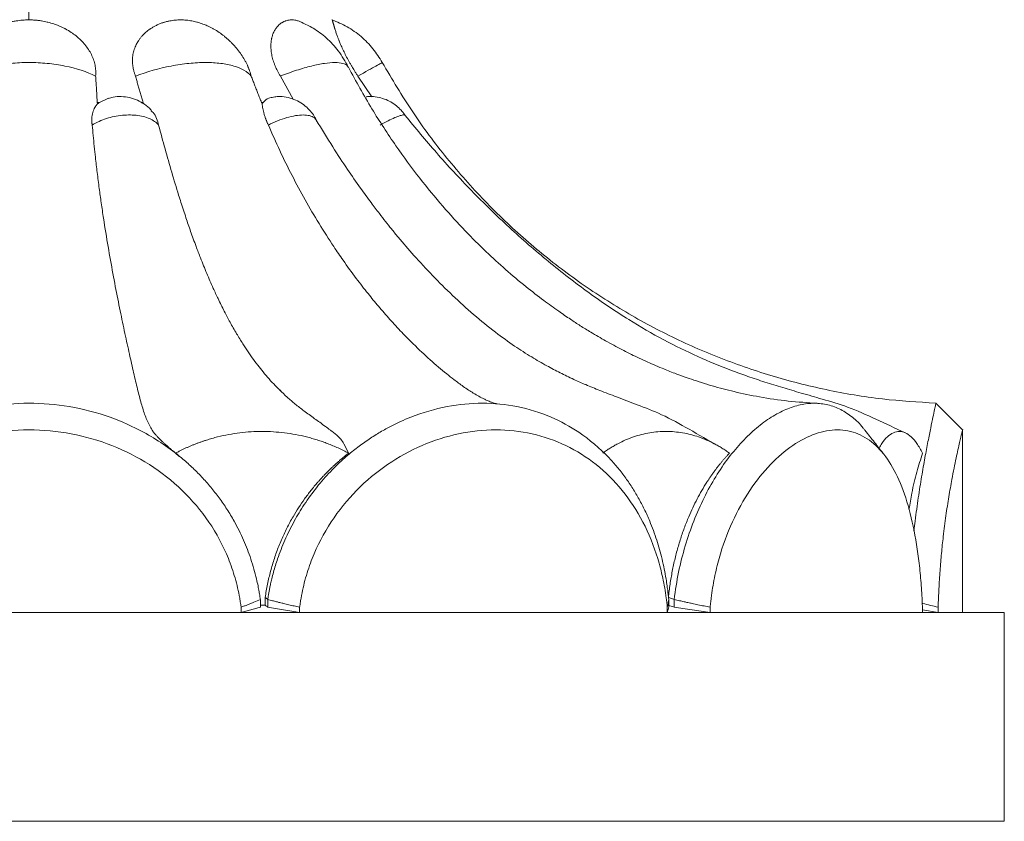
# Model space of a CAD drawing. Units: millimetres. Extents: x -2637 to 7382, y -498 to 1863.
# Drawn here: x 3049 to 3238, y 489 to 643 of the extents above; entities that cross this region are included whole.
import ezdxf

# ---------------------------------------------------------------- set-up
doc = ezdxf.new("R2010")
doc.units = ezdxf.units.MM

msp = doc.modelspace()

# ---------------------------------------------------------------- linework, layer by layer
at = {"color": 7, "linetype": 'Continuous', "lineweight": 15}
for p, q in [((3051.088, 642.777), (3051.088, 646.612)), ((3099.327, 632.015), (3101.771, 627.581)), ((3114.179, 632.015), (3116.843, 628.048)), ((3064.657, 626.971), (3064.194, 626.971)), ((3066.351, 627.749), (3064.657, 626.971)), ((3072.977, 626.971), (3072.53, 626.971)), ((3096.031, 626.971), (3095.677, 626.971)), ((3230.088, 529.206), (3230.088, 564.267)), ((3079.841, 559.209), (3079.217, 559.762)), ((3079.506, 559.515), (3079.87, 559.241)), ((3095.469, 531.715), (3095.469, 530.262)), ((3096.399, 530.603), (3095.469, 530.603)), ((3096.399, 530.603), (3096.399, 532.104)), ((3096.876, 531.715), (3096.876, 530.262)), ((3173.746, 531.715), (3173.746, 530.262)), ((3174.776, 531.715), (3174.776, 530.262)), ((3091.782, 530.235), (3091.782, 529.214)), ((3103.003, 529.214), (3103.003, 530.235)), ((3173.486, 530.235), (3173.486, 529.214)), ((3181.701, 529.214), (3181.701, 530.235)), ((3222.394, 530.235), (3222.394, 529.214)), ((3225.401, 529.214), (3222.394, 529.751)), ((3225.401, 529.214), (3225.401, 530.235)), ((3238.088, 489.213), (3238.088, 529.215))]:
    msp.add_line(p, q, dxfattribs=at)
at = {"color": 7, "linetype": 'Continuous', "lineweight": 15, "flags": 128}
msp.add_lwpolyline([(3230.088, 564.214), (3227.537, 566.765), (3224.986, 569.316)], dxfattribs=at)
at = {"color": 7, "linetype": 'Continuous', "lineweight": 15}
for points, knots in [([(3047.576, 642.368), (3047.694, 642.395), (3047.929, 642.449), (3048.286, 642.52), (3048.725, 642.596), (3049.246, 642.67), (3049.853, 642.731), (3050.468, 642.77), (3050.881, 642.774), (3051.088, 642.777)], [0, 0, 0, 0, 0.1019985, 0.2047513, 0.3083166, 0.4789017, 0.650845, 0.8244421, 1, 1, 1, 1]), ([(3051.088, 642.777), (3051.207, 642.776), (3051.443, 642.774), (3051.796, 642.762), (3052.147, 642.742), (3052.495, 642.714), (3052.841, 642.678), (3053.184, 642.634), (3053.593, 642.573), (3054.066, 642.489), (3054.422, 642.408), (3054.6, 642.368)], [0, 0, 0, 0, 0.1003359, 0.2000106, 0.299082, 0.3976072, 0.495642, 0.593241, 0.6904576, 0.8459361, 1, 1, 1, 1]), ([(3054.6, 642.368), (3054.644, 642.358), (3055.083, 642.253), (3055.675, 642.08), (3056.362, 641.837), (3056.865, 641.64), (3057.406, 641.404), (3057.788, 641.211), (3057.976, 641.116)], [0, 0, 0, 0, 0.03740576, 0.37421233, 0.50994223, 0.6427807, 0.82346268, 1, 1, 1, 1]), ([(3074.445, 641.116), (3074.53, 641.171), (3074.701, 641.283), (3074.967, 641.441), (3075.243, 641.593), (3075.529, 641.739), (3075.825, 641.877), (3076.131, 642.008), (3076.447, 642.13), (3076.73, 642.229), (3076.978, 642.308), (3077.118, 642.348), (3077.188, 642.368)], [0, 0, 0, 0, 0.1012391, 0.2040864, 0.3086058, 0.4148667, 0.5229444, 0.6329204, 0.7442142, 0.8575091, 0.928519, 1, 1, 1, 1]), ([(3077.188, 642.368), (3077.288, 642.396), (3077.489, 642.451), (3077.795, 642.523), (3078.167, 642.599), (3078.609, 642.672), (3079.122, 642.732), (3079.645, 642.77), (3079.998, 642.774), (3080.176, 642.777)], [0, 0, 0, 0, 0.10421269, 0.20909679, 0.31471452, 0.48377209, 0.65414521, 0.82612174, 1, 1, 1, 1]), ([(3080.176, 642.777), (3080.183, 642.777), (3080.547, 642.776), (3081.264, 642.742), (3082.135, 642.621), (3082.802, 642.486), (3083.114, 642.408), (3083.27, 642.368)], [0, 0, 0, 0, 0.0072577, 0.3552283, 0.6968025, 0.849062, 1, 1, 1, 1]), ([(3083.27, 642.368), (3083.316, 642.356), (3083.716, 642.249), (3084.257, 642.075), (3084.886, 641.831), (3085.347, 641.634), (3085.844, 641.4), (3086.2, 641.21), (3086.376, 641.116)], [0, 0, 0, 0, 0.0431921, 0.3795159, 0.5150647, 0.6477289, 0.8258538, 1, 1, 1, 1]), ([(3098.432, 641.116), (3098.471, 641.171), (3098.55, 641.283), (3098.676, 641.441), (3098.809, 641.593), (3098.949, 641.739), (3099.097, 641.877), (3099.252, 642.008), (3099.415, 642.13), (3099.563, 642.229), (3099.694, 642.308), (3099.768, 642.348), (3099.805, 642.368)], [0, 0, 0, 0, 0.10123907, 0.20408641, 0.30860581, 0.41486669, 0.52294437, 0.63292039, 0.74421425, 0.85750914, 0.92851901, 1, 1, 1, 1]), ([(3099.805, 642.368), (3099.859, 642.396), (3099.967, 642.451), (3100.132, 642.523), (3100.336, 642.599), (3100.58, 642.672), (3100.867, 642.732), (3101.164, 642.77), (3101.367, 642.774), (3101.469, 642.777)], [0, 0, 0, 0, 0.1042127, 0.2090968, 0.3147145, 0.4837721, 0.6541452, 0.8261217, 1, 1, 1, 1]), ([(3101.469, 642.777), (3101.474, 642.777), (3101.684, 642.776), (3102.103, 642.742), (3102.624, 642.621), (3103.029, 642.486), (3103.221, 642.408), (3103.317, 642.368)], [0, 0, 0, 0, 0.00725766, 0.35522828, 0.69680247, 0.84906204, 1, 1, 1, 1]), ([(3112.312, 633.766), (3111.721, 634.817), (3110.572, 636.863), (3108.218, 639.324), (3105.818, 641.162), (3104.122, 641.962), (3103.377, 642.314)], [0, 0, 0, 0, 0.28550421, 0.55546895, 0.80451184, 1, 1, 1, 1]), ([(3118.846, 634.612), (3118.278, 635.52), (3117.133, 637.35), (3114.819, 639.649), (3112.174, 641.558), (3110.181, 642.39), (3109.192, 642.802)], [0, 0, 0, 0, 0.2479242, 0.4999367, 0.7519815, 1, 1, 1, 1]), ([(3109.37, 642.368), (3109.362, 642.396), (3109.348, 642.451), (3109.329, 642.523), (3109.309, 642.599), (3109.29, 642.672), (3109.274, 642.732), (3109.265, 642.77), (3109.264, 642.774), (3109.263, 642.777)], [0, 0, 0, 0, 0.1042127, 0.2090968, 0.3147145, 0.4837721, 0.6541452, 0.8261217, 1, 1, 1, 1]), ([(3109.733, 641.116), (3109.716, 641.171), (3109.681, 641.283), (3109.633, 641.441), (3109.588, 641.593), (3109.545, 641.739), (3109.505, 641.877), (3109.468, 642.008), (3109.434, 642.13), (3109.407, 642.229), (3109.386, 642.308), (3109.375, 642.348), (3109.37, 642.368)], [0, 0, 0, 0, 0.1012391, 0.2040864, 0.3086058, 0.4148667, 0.5229444, 0.6329204, 0.7442142, 0.8575091, 0.928519, 1, 1, 1, 1]), ([(3057.976, 641.116), (3058.026, 641.089), (3058.447, 640.868), (3059.19, 640.422), (3059.957, 639.862), (3060.473, 639.431), (3060.79, 639.148), (3060.989, 638.954), (3061.088, 638.857)], [0, 0, 0, 0, 0.0434198, 0.3654771, 0.6670571, 0.7799656, 0.890903, 1, 1, 1, 1]), ([(3072.151, 638.857), (3072.202, 638.93), (3072.303, 639.077), (3072.465, 639.293), (3072.637, 639.506), (3072.969, 639.89), (3073.514, 640.428), (3074.081, 640.871), (3074.408, 641.091), (3074.445, 641.116)], [0, 0, 0, 0, 0.0823948, 0.1659627, 0.2507619, 0.3368523, 0.6375807, 0.9588362, 1, 1, 1, 1]), ([(3086.376, 641.116), (3086.428, 641.087), (3086.831, 640.863), (3087.551, 640.414), (3088.367, 639.812), (3088.998, 639.291), (3089.316, 639), (3089.472, 638.857)], [0, 0, 0, 0, 0.0475255, 0.369135, 0.6703383, 0.83727, 1, 1, 1, 1]), ([(3097.571, 638.857), (3097.583, 638.93), (3097.608, 639.077), (3097.654, 639.293), (3097.707, 639.506), (3097.817, 639.89), (3098.022, 640.428), (3098.266, 640.871), (3098.415, 641.091), (3098.432, 641.116)], [0, 0, 0, 0, 0.0823948, 0.1659627, 0.2507619, 0.3368523, 0.6375807, 0.9588362, 1, 1, 1, 1]), ([(3110.536, 638.857), (3110.507, 638.93), (3110.449, 639.077), (3110.366, 639.293), (3110.285, 639.506), (3110.143, 639.89), (3109.955, 640.428), (3109.81, 640.871), (3109.741, 641.091), (3109.733, 641.116)], [0, 0, 0, 0, 0.0823948, 0.1659627, 0.2507619, 0.3368523, 0.6375807, 0.9588362, 1, 1, 1, 1]), ([(3061.088, 638.857), (3061.154, 638.791), (3061.285, 638.659), (3061.473, 638.456), (3061.654, 638.253), (3062.026, 637.814), (3062.535, 637.124), (3063.097, 636.141), (3063.452, 635.296), (3063.664, 634.603), (3063.762, 634.189), (3063.804, 633.95), (3063.816, 633.885)], [0, 0, 0, 0, 0.0464407, 0.0923255, 0.1376889, 0.1825648, 0.3812868, 0.5715214, 0.7675785, 0.8657254, 0.9632002, 1, 1, 1, 1]), ([(3071.019, 633.885), (3071.01, 633.951), (3070.976, 634.192), (3070.941, 634.608), (3070.934, 635.301), (3071.021, 636.147), (3071.272, 637.132), (3071.635, 638.002), (3071.959, 638.567), (3072.129, 638.823), (3072.151, 638.857)], [0, 0, 0, 0, 0.0373704, 0.135249, 0.2338121, 0.4288448, 0.6202812, 0.8203877, 0.9764062, 1, 1, 1, 1]), ([(3089.472, 638.857), (3089.543, 638.79), (3089.684, 638.657), (3089.89, 638.453), (3090.091, 638.248), (3090.507, 637.808), (3091.101, 637.117), (3091.823, 636.136), (3092.35, 635.292), (3092.726, 634.6), (3092.928, 634.187), (3093.036, 633.949), (3093.065, 633.885)], [0, 0, 0, 0, 0.0468415, 0.0931177, 0.138864, 0.1841151, 0.3825553, 0.572546, 0.768358, 0.8663689, 0.9637112, 1, 1, 1, 1]), ([(3098.338, 633.885), (3098.31, 633.951), (3098.208, 634.192), (3098.05, 634.608), (3097.824, 635.301), (3097.619, 636.147), (3097.489, 637.132), (3097.475, 638.002), (3097.527, 638.567), (3097.566, 638.823), (3097.571, 638.857)], [0, 0, 0, 0, 0.0373704, 0.135249, 0.2338121, 0.4288448, 0.6202812, 0.8203877, 0.9764062, 1, 1, 1, 1]), ([(3112.996, 633.885), (3112.956, 633.951), (3112.814, 634.192), (3112.575, 634.608), (3112.191, 635.301), (3111.749, 636.147), (3111.273, 637.132), (3110.886, 638.002), (3110.651, 638.567), (3110.549, 638.823), (3110.536, 638.857)], [0, 0, 0, 0, 0.0373704, 0.135249, 0.2338121, 0.4288448, 0.6202812, 0.8203877, 0.9764062, 1, 1, 1, 1]), ([(3038.291, 632.015), (3038.293, 632.016), (3039.962, 632.836), (3042.982, 633.825), (3047.547, 634.499), (3049.91, 634.612), (3052.266, 634.612), (3054.629, 634.499), (3059.194, 633.825), (3062.214, 632.836), (3063.883, 632.016), (3063.885, 632.015)], [0.54947808, 0.54947808, 0.54947808, 0.54947808, 0.54956816, 0.62464013, 0.66217612, 0.69971211, 0.69971211, 0.73724809, 0.77478408, 0.84985605, 0.84994617, 0.84994617, 0.84994617, 0.84994617]), ([(3071.551, 632.015), (3071.554, 632.016), (3073.736, 632.836), (3077.24, 633.825), (3081.798, 634.499), (3083.947, 634.612), (3085.987, 634.612), (3087.932, 634.499), (3091.28, 633.825), (3093.007, 632.836), (3093.716, 632.016), (3093.716, 632.015)], [0.54947808, 0.54947808, 0.54947808, 0.54947808, 0.54956816, 0.62464013, 0.66217612, 0.69971211, 0.69971211, 0.73724809, 0.77478408, 0.84985605, 0.84994617, 0.84994617, 0.84994617, 0.84994617]), ([(3112.277, 633.671), (3112.253, 633.764), (3112.156, 634.141), (3111.337, 634.484), (3109.864, 634.672), (3107.813, 634.497), (3105.317, 633.989), (3102.461, 633.176), (3100.372, 632.402), (3099.328, 632.015)], [0, 0, 0, 0, 0.0517765, 0.2099684, 0.3675266, 0.5250848, 0.6832767, 0.84171, 1, 1, 1, 1]), ([(3114.179, 632.015), (3114.181, 632.016), (3115.655, 632.836), (3117.432, 633.825), (3118.642, 634.499), (3118.846, 634.612), (3118.846, 634.612)], [0.54947808, 0.54947808, 0.54947808, 0.54947808, 0.54956816, 0.62464013, 0.66217612, 0.69971213, 0.69971213, 0.69971213, 0.69971213]), ([(3224.989, 569.348), (3221.567, 569.552), (3214.491, 569.973), (3203.906, 571.786), (3193.323, 574.471), (3183.061, 578.054), (3173.169, 582.478), (3163.7, 587.718), (3154.706, 593.743), (3146.239, 600.522), (3138.347, 608.023), (3131.102, 616.227), (3124.481, 625.06), (3120.73, 631.417), (3118.846, 634.612)], [0, 0, 0, 0, 0.0789506, 0.1632539, 0.2469904, 0.3303308, 0.4134259, 0.496414, 0.5794275, 0.6626003, 0.7460747, 0.8300085, 0.914581, 1, 1, 1, 1]), ([(3063.816, 633.885), (3063.827, 633.814), (3063.85, 633.674), (3063.876, 633.464), (3063.896, 633.255), (3063.916, 632.942), (3063.924, 632.526), (3063.898, 632.185), (3063.884, 632.015)], [0, 0, 0, 0, 0.1115104, 0.2228083, 0.3340638, 0.4454477, 0.7223845, 1, 1, 1, 1]), ([(3071.552, 632.015), (3071.517, 632.1), (3071.447, 632.27), (3071.353, 632.527), (3071.269, 632.785), (3071.179, 633.097), (3071.09, 633.464), (3071.043, 633.744), (3071.019, 633.885)], [0, 0, 0, 0, 0.1390066, 0.2775007, 0.4158243, 0.554321, 0.7771677, 1, 1, 1, 1]), ([(3093.065, 633.885), (3093.095, 633.814), (3093.157, 633.674), (3093.243, 633.464), (3093.325, 633.254), (3093.441, 632.941), (3093.58, 632.525), (3093.67, 632.185), (3093.715, 632.015)], [0, 0, 0, 0, 0.11169345, 0.22317241, 0.33460775, 0.44617121, 0.72274664, 1, 1, 1, 1]), ([(3099.328, 632.015), (3099.275, 632.1), (3099.169, 632.27), (3099.018, 632.527), (3098.873, 632.785), (3098.707, 633.097), (3098.524, 633.464), (3098.4, 633.744), (3098.338, 633.885)], [0, 0, 0, 0, 0.1390066, 0.2775007, 0.4158243, 0.554321, 0.7771677, 1, 1, 1, 1]), ([(3202.215, 569.324), (3200.37, 569.435), (3196.702, 569.657), (3191.383, 570.453), (3186.508, 571.458), (3182.148, 572.607), (3178.348, 573.801), (3175.155, 574.95), (3172.738, 575.908), (3170.892, 576.689), (3169.297, 577.397), (3167.267, 578.342), (3164.697, 579.619), (3161.731, 581.219), (3159.086, 582.76), (3156.84, 584.15), (3154.801, 585.473), (3152.458, 587.069), (3149.603, 589.134), (3146.192, 591.78), (3142.495, 594.892), (3138.595, 598.464), (3134.569, 602.482), (3130.299, 607.164), (3125.843, 612.574), (3121.28, 618.785), (3116.658, 625.842), (3113.821, 631.016), (3112.346, 633.705)], [0, 0, 0, 0, 0.0560908, 0.1115471, 0.160368, 0.2027237, 0.2426398, 0.2747255, 0.2990606, 0.3157708, 0.3306774, 0.3473875, 0.3772876, 0.4087586, 0.4380416, 0.4587672, 0.4783971, 0.5018447, 0.5314727, 0.5673223, 0.6094441, 0.6505924, 0.6964549, 0.7471051, 0.8026392, 0.8631825, 0.9288985, 1, 1, 1, 1]), ([(3114.179, 632.015), (3114.122, 632.1), (3114.008, 632.27), (3113.84, 632.527), (3113.673, 632.785), (3113.475, 633.097), (3113.248, 633.464), (3113.08, 633.744), (3112.996, 633.885)], [0, 0, 0, 0, 0.1390066, 0.2775007, 0.4158243, 0.554321, 0.7771677, 1, 1, 1, 1]), ([(3064.194, 626.971), (3064.18, 627.251), (3064.15, 627.809), (3064.102, 628.651), (3064.052, 629.491), (3063.999, 630.332), (3063.944, 631.172), (3063.905, 631.734), (3063.886, 632.015)], [0, 0, 0, 0, 0.1689236, 0.3369546, 0.5040855, 0.6703087, 0.8356163, 1, 1, 1, 1]), ([(3071.55, 632.015), (3071.623, 631.734), (3071.77, 631.172), (3071.997, 630.332), (3072.231, 629.491), (3072.472, 628.651), (3072.72, 627.809), (3072.891, 627.251), (3072.977, 626.971)], [0, 0, 0, 0, 0.1643837, 0.3296913, 0.4959145, 0.6630454, 0.8310764, 1, 1, 1, 1]), ([(3095.677, 626.971), (3095.566, 627.251), (3095.344, 627.809), (3095.013, 628.651), (3094.685, 629.491), (3094.36, 630.332), (3094.037, 631.172), (3093.823, 631.734), (3093.717, 632.015)], [0, 0, 0, 0, 0.1689236, 0.3369546, 0.5040855, 0.6703087, 0.8356163, 1, 1, 1, 1]), ([(3063.233, 622.624), (3063.222, 622.697), (3063.199, 622.842), (3063.175, 623.058), (3063.158, 623.271), (3063.149, 623.481), (3063.146, 623.688), (3063.155, 624.03), (3063.201, 624.494), (3063.324, 625.053), (3063.505, 625.568), (3063.713, 625.981), (3063.927, 626.306), (3064.129, 626.56), (3064.278, 626.705), (3064.352, 626.777)], [0, 0, 0, 0, 0.0418733, 0.0835746, 0.1251605, 0.1666873, 0.2082109, 0.2497862, 0.3752023, 0.5002291, 0.624951, 0.7494353, 0.8330831, 0.9164772, 1, 1, 1, 1]), ([(3074.606, 625.371), (3074.559, 625.434), (3074.195, 625.919), (3073.287, 626.633), (3071.921, 627.44), (3070.399, 627.944), (3068.816, 628.13), (3067.44, 628.062), (3066.647, 627.811), (3066.359, 627.72)], [0, 0, 0, 0, 0.0261095, 0.2003915, 0.3752113, 0.5502317, 0.7253476, 0.9005207, 1, 1, 1, 1]), ([(3096.999, 622.624), (3096.966, 622.697), (3096.899, 622.842), (3096.805, 623.058), (3096.715, 623.271), (3096.63, 623.481), (3096.549, 623.688), (3096.422, 624.03), (3096.263, 624.494), (3096.101, 625.053), (3095.976, 625.568), (3095.897, 625.981), (3095.847, 626.306), (3095.816, 626.56), (3095.804, 626.705), (3095.798, 626.777)], [0, 0, 0, 0, 0.04187327, 0.08357456, 0.12516049, 0.16668735, 0.20821092, 0.24978623, 0.37520231, 0.50022915, 0.62495101, 0.74943534, 0.83308307, 0.91647722, 1, 1, 1, 1]), ([(3098.01, 627.962), (3097.68, 627.924), (3096.862, 627.828), (3096.342, 627.291), (3096.031, 626.971)], [0, 0, 0, 0, 0.4031632, 1, 1, 1, 1]), ([(3106.206, 623.524), (3106.122, 623.706), (3105.868, 624.252), (3105.263, 625.111), (3104.364, 626.079), (3103.229, 626.93), (3101.902, 627.596), (3100.431, 628.001), (3099.103, 628.146), (3098.298, 628.03), (3098.007, 627.988)], [0, 0, 0, 0, 0.0601428, 0.1804659, 0.3133604, 0.4554351, 0.6038066, 0.7563905, 0.9118848, 1, 1, 1, 1]), ([(3123.227, 624.446), (3123.143, 624.581), (3122.861, 625.034), (3122.228, 625.744), (3121.307, 626.555), (3120.188, 627.248), (3118.905, 627.777), (3117.494, 628.06), (3116.422, 628.146), (3115.852, 628.046), (3115.772, 628.032)], [0, 0, 0, 0, 0.0545026, 0.1840935, 0.3255148, 0.4764394, 0.6352082, 0.8006254, 0.9718753, 1, 1, 1, 1]), ([(3074.555, 625.332), (3074.673, 625.24), (3075.153, 624.87), (3075.619, 623.896), (3075.849, 623.048), (3075.964, 622.624)], [0, 0, 0, 0, 0.1408652, 0.5710793, 1, 1, 1, 1]), ([(3063.233, 622.624), (3063.542, 622.821), (3064.283, 623.235), (3065.576, 623.775), (3067.071, 624.208), (3068.625, 624.483), (3070.179, 624.588), (3071.674, 624.522), (3073.051, 624.284), (3074.259, 623.886), (3075.249, 623.341), (3075.751, 622.885), (3075.956, 622.635), (3075.964, 622.624)], [0.07471903, 0.07471903, 0.07471903, 0.07471903, 0.10591136, 0.14409983, 0.1822883, 0.22047676, 0.25866523, 0.2968537, 0.33504217, 0.37323063, 0.4114191, 0.44960757, 0.45126547, 0.45126547, 0.45126547, 0.45126547]), ([(3106.151, 623.577), (3106.048, 623.744), (3105.81, 624.13), (3104.959, 624.469), (3103.738, 624.606), (3102.228, 624.474), (3100.535, 624.085), (3098.744, 623.473), (3097.581, 622.907), (3096.999, 622.624)], [0, 0, 0, 0, 0.113284, 0.2610701, 0.4088561, 0.5566423, 0.704428, 0.8522143, 1, 1, 1, 1]), ([(3183.143, 561.209), (3181.319, 562.254), (3177.71, 564.322), (3172.619, 567.177), (3167.895, 568.972), (3163.93, 570.465), (3160.669, 571.715), (3157.953, 572.826), (3155.402, 573.955), (3152.933, 575.142), (3150.262, 576.547), (3147.348, 578.234), (3144.055, 580.348), (3140.322, 583.038), (3136.346, 586.272), (3132.318, 589.921), (3128.503, 593.718), (3125.033, 597.472), (3122.441, 600.483), (3120.639, 602.674), (3119.439, 604.173), (3118.13, 605.849), (3116.525, 607.967), (3114.483, 610.767), (3112.026, 614.307), (3109.186, 618.624), (3107.236, 621.858), (3106.19, 623.593)], [0, 0, 0, 0, 0.055711, 0.1101993, 0.1582821, 0.2000515, 0.2355641, 0.2663659, 0.2933485, 0.3249385, 0.3571099, 0.3933143, 0.4345226, 0.4813056, 0.5362241, 0.5907821, 0.6444519, 0.6955619, 0.7403199, 0.7597661, 0.7774885, 0.7956123, 0.8209855, 0.8541598, 0.8951042, 0.9437486, 1, 1, 1, 1]), ([(3123.205, 624.451), (3123.139, 624.502), (3122.994, 624.613), (3122.311, 624.469), (3121.291, 624.086), (3119.991, 623.472), (3118.973, 622.907), (3118.463, 622.624)], [0, 0, 0, 0, 0.17427311, 0.38070479, 0.58713673, 0.79356897, 1, 1, 1, 1]), ([(3219.115, 563.65), (3217.226, 564.527), (3213.55, 566.233), (3208.314, 568.621), (3203.454, 570.035), (3199.304, 571.234), (3195.641, 572.304), (3192.229, 573.355), (3188.959, 574.443), (3184.658, 576.001), (3179.24, 578.232), (3172.653, 581.457), (3165.64, 585.525), (3158.25, 590.526), (3150.593, 596.45), (3143.1, 602.98), (3135.94, 609.964), (3129.279, 617.122), (3125.201, 622.075), (3123.231, 624.468)], [0, 0, 0, 0, 0.0531934, 0.1034906, 0.1471866, 0.1834915, 0.2155868, 0.2466626, 0.2767014, 0.3057017, 0.366513, 0.4300803, 0.4971756, 0.5776154, 0.6616473, 0.7477772, 0.8345506, 0.9200527, 1, 1, 1, 1]), ([(3079.217, 559.762), (3079.06, 559.893), (3078.747, 560.153), (3078.293, 560.537), (3077.854, 560.914), (3077.431, 561.285), (3077.023, 561.65), (3076.7, 561.945), (3076.473, 562.156), (3076.278, 562.34), (3075.97, 562.64), (3075.594, 563.041), (3075.204, 563.509), (3074.769, 564.099), (3074.288, 564.882), (3073.81, 565.857), (3073.382, 566.932), (3073.001, 568.061), (3072.636, 569.283), (3072.277, 570.605), (3071.917, 572.027), (3071.43, 574.057), (3070.92, 576.292), (3070.376, 578.733), (3069.805, 581.31), (3069.054, 584.773), (3068.127, 589.284), (3067.195, 594.127), (3066.278, 599.282), (3065.535, 603.864), (3064.975, 607.63), (3064.568, 610.559), (3064.195, 613.463), (3063.877, 616.168), (3063.621, 618.535), (3063.415, 620.595), (3063.292, 621.957), (3063.233, 622.624)], [0, 0, 0, 0, 0.0107121, 0.0212896, 0.0317351, 0.042051, 0.0522397, 0.0623036, 0.0669011, 0.070074, 0.0778359, 0.0933597, 0.1079748, 0.1245044, 0.1533307, 0.187074, 0.2183488, 0.2496138, 0.2808868, 0.3121897, 0.3434896, 0.3747401, 0.4371901, 0.4684532, 0.4997689, 0.5622824, 0.6247405, 0.6873185, 0.749818, 0.8122612, 0.8451221, 0.8748169, 0.9072979, 0.9374059, 0.9591355, 0.9799996, 1, 1, 1, 1]), ([(3075.964, 622.624), (3076.376, 621.094), (3077.202, 618.026), (3078.476, 613.555), (3079.497, 610.168), (3080.249, 607.78), (3080.72, 606.32), (3081.186, 604.911), (3081.65, 603.545), (3082.113, 602.212), (3082.616, 600.806), (3083.24, 599.11), (3084.094, 596.878), (3085.186, 594.187), (3086.315, 591.596), (3087.436, 589.177), (3088.505, 587.013), (3089.689, 584.773), (3090.87, 582.694), (3092.359, 580.268), (3094.133, 577.664), (3096.318, 574.907), (3098.068, 572.916), (3099.123, 571.922), (3099.375, 571.684)], [0, 0, 0, 0, 0.0690587, 0.1384795, 0.2084416, 0.2313565, 0.2554621, 0.2807572, 0.3020539, 0.3248325, 0.3492165, 0.3752039, 0.4143944, 0.46933, 0.5243212, 0.5633053, 0.6130923, 0.6573393, 0.706431, 0.751452, 0.8261878, 0.8991833, 0.9759578, 1, 1, 1, 1]), ([(3132.58, 573.883), (3132.116, 574.232), (3130.58, 575.388), (3127.982, 577.644), (3125.111, 580.329), (3122.542, 582.942), (3120.314, 585.35), (3118.162, 587.825), (3116.014, 590.439), (3113.74, 593.37), (3111.551, 596.385), (3109.158, 599.887), (3106.713, 603.715), (3104.043, 608.262), (3101.536, 612.921), (3099.171, 617.695), (3097.722, 620.982), (3096.999, 622.624)], [0, 0, 0, 0, 0.0338964, 0.1123539, 0.1927414, 0.2483171, 0.3065892, 0.3632258, 0.4155547, 0.4763513, 0.5463454, 0.5962848, 0.6790727, 0.7600729, 0.8402347, 0.9202013, 1, 1, 1, 1]), ([(3140.842, 569.199), (3140.844, 569.199), (3140.848, 569.197), (3140.764, 569.211), (3140.613, 569.244), (3140.434, 569.292), (3140.213, 569.358), (3139.952, 569.446), (3139.672, 569.548), (3139.335, 569.683), (3138.897, 569.871), (3137.956, 570.311), (3136.541, 571.091), (3134.554, 572.354), (3133.182, 573.411), (3132.576, 573.879)], [0, 0, 0, 0, 0.050631, 0.11191, 0.1647937, 0.2194303, 0.2756666, 0.3277536, 0.3877864, 0.4410056, 0.4943478, 0.5616404, 0.7485366, 0.8888498, 1, 1, 1, 1]), ([(3108.846, 564.206), (3108.542, 564.431), (3107.839, 564.949), (3106.845, 565.662), (3105.373, 566.72), (3103.831, 567.84), (3102.129, 569.17), (3100.651, 570.427), (3099.64, 571.408), (3099.152, 571.881)], [0, 0, 0, 0, 0.0655023, 0.1512748, 0.2329689, 0.436639, 0.6300282, 0.8215647, 1, 1, 1, 1]), ([(3006.708, 531.715), (3006.727, 531.846), (3006.77, 532.145), (3006.848, 532.646), (3006.95, 533.254), (3007.081, 533.966), (3007.246, 534.781), (3007.471, 535.785), (3007.763, 536.943), (3008.127, 538.22), (3008.787, 540.293), (3009.906, 543.186), (3011.638, 546.664), (3013.75, 550.076), (3016.141, 553.243), (3018.882, 556.237), (3021.566, 558.683), (3024.14, 560.678), (3026.492, 562.268), (3028.824, 563.643), (3031.114, 564.819), (3033.344, 565.813), (3037.335, 567.349), (3043.22, 568.875), (3051.095, 569.532), (3058.977, 568.872), (3066.405, 566.941), (3073.708, 563.681), (3078.837, 560.215), (3082.346, 557.11), (3084.216, 555.242), (3085.962, 553.272), (3087.584, 551.202), (3089.082, 549.029), (3090.697, 546.345), (3092.278, 543.17), (3093.476, 540.067), (3094.249, 537.569), (3094.696, 535.848), (3095.014, 534.396), (3095.221, 533.293), (3095.365, 532.426), (3095.438, 531.925), (3095.469, 531.715)], [0, 0, 0, 0, 0.0031328, 0.0071212, 0.0119639, 0.0176596, 0.0242067, 0.0316038, 0.0419562, 0.0524081, 0.0629612, 0.0933991, 0.1256769, 0.1548204, 0.1883972, 0.2196284, 0.2509412, 0.2743696, 0.2967588, 0.3181001, 0.3383839, 0.3576008, 0.3757421, 0.4393395, 0.5000745, 0.5609365, 0.6246929, 0.6800178, 0.7492463, 0.7701687, 0.7910449, 0.8118786, 0.8325516, 0.8533879, 0.8743985, 0.9067416, 0.9372439, 0.9529876, 0.9685159, 0.9792464, 0.9880739, 0.9949933, 1, 1, 1, 1]), ([(3096.876, 531.715), (3096.896, 531.846), (3096.941, 532.145), (3097.025, 532.646), (3097.134, 533.254), (3097.274, 533.966), (3097.449, 534.781), (3097.684, 535.785), (3097.984, 536.943), (3098.356, 538.22), (3099.026, 540.293), (3100.149, 543.186), (3101.861, 546.664), (3103.924, 550.076), (3106.234, 553.243), (3108.852, 556.237), (3111.394, 558.683), (3113.81, 560.678), (3115.999, 562.268), (3118.154, 563.643), (3120.257, 564.819), (3122.291, 565.813), (3125.91, 567.349), (3131.172, 568.875), (3138.068, 569.532), (3144.817, 568.872), (3151.042, 566.941), (3157.02, 563.681), (3161.129, 560.215), (3163.892, 557.11), (3165.354, 555.242), (3166.705, 553.272), (3167.949, 551.202), (3169.09, 549.029), (3170.309, 546.345), (3171.484, 543.17), (3172.357, 540.067), (3172.91, 537.569), (3173.224, 535.848), (3173.442, 534.396), (3173.581, 533.293), (3173.675, 532.426), (3173.725, 531.925), (3173.746, 531.715)], [0, 0, 0, 0, 0.0031328, 0.0071212, 0.0119639, 0.0176596, 0.0242067, 0.0316038, 0.0419562, 0.0524081, 0.0629612, 0.0933991, 0.1256769, 0.1548204, 0.1883972, 0.2196284, 0.2509412, 0.2743696, 0.2967588, 0.3181001, 0.3383839, 0.3576008, 0.3757421, 0.4393395, 0.5000745, 0.5609365, 0.6246929, 0.6800178, 0.7492463, 0.7701687, 0.7910449, 0.8118786, 0.8325516, 0.8533879, 0.8743985, 0.9067416, 0.9372439, 0.9529876, 0.9685159, 0.9792464, 0.9880739, 0.9949933, 1, 1, 1, 1]), ([(3174.776, 531.715), (3175.037, 533.472), (3175.557, 536.971), (3176.857, 542.016), (3178.499, 546.806), (3180.479, 551.26), (3182.733, 555.323), (3185.206, 558.939), (3187.846, 562.064), (3190.597, 564.673), (3193.403, 566.731), (3196.22, 568.214), (3199, 569.114), (3201.711, 569.418), (3204.305, 569.111), (3206.75, 568.216), (3208.996, 566.689), (3210.534, 565.293), (3211.253, 564.254), (3211.36, 564.099)], [0, 0, 0, 0, 0.062419, 0.1242807, 0.1864464, 0.2486672, 0.3103196, 0.3723147, 0.434147, 0.4955697, 0.5574658, 0.6189378, 0.6802634, 0.7421323, 0.8041187, 0.8656795, 0.9272248, 0.9891135, 1, 1, 1, 1]), ([(3220.759, 544.872), (3220.833, 545.503), (3221.095, 547.742), (3221.602, 551.248), (3222.243, 555.326), (3222.876, 558.938), (3223.466, 562.065), (3223.989, 564.672), (3224.421, 566.733), (3224.74, 568.207), (3224.947, 569.141), (3224.973, 569.257), (3224.986, 569.316)], [0, 0, 0, 0, 0.042052, 0.1493172, 0.2556027, 0.3624787, 0.4690743, 0.5749635, 0.6816689, 0.7876434, 0.8933652, 1, 1, 1, 1]), ([(3225.401, 530.235), (3225.445, 531.421), (3225.533, 533.786), (3225.755, 537.239), (3226.036, 540.579), (3226.412, 544.135), (3226.887, 547.817), (3227.454, 551.494), (3228.132, 555.314), (3228.868, 558.97), (3229.554, 561.99), (3229.958, 563.716), (3230.15, 564.423), (3230.088, 564.214), (3230.088, 564.214)], [0, 0, 0, 0, 0.0620186, 0.1236114, 0.1851595, 0.2468734, 0.3292725, 0.4118029, 0.4957471, 0.6208242, 0.7471351, 0.8733353, 0.9999593, 1, 1, 1, 1]), ([(3091.782, 530.235), (3091.768, 530.327), (3091.755, 530.419), (3091.716, 530.676), (3091.692, 530.84), (3091.618, 531.334), (3091.565, 531.663), (3091.391, 532.643), (3091.259, 533.291), (3090.962, 534.575), (3090.797, 535.212), (3090.253, 537.107), (3089.824, 538.349), (3088.346, 542.003), (3087.074, 544.382), (3084.104, 548.742), (3082.406, 550.756), (3078.566, 554.467), (3076.44, 556.133), (3071.951, 558.991), (3069.554, 560.214), (3064.495, 562.206), (3061.893, 562.95), (3056.57, 563.956), (3053.832, 564.214), (3048.345, 564.214), (3045.617, 563.956), (3040.317, 562.958), (3037.715, 562.216), (3032.651, 560.228), (3030.257, 559.008), (3025.76, 556.151), (3023.622, 554.476), (3019.794, 550.781), (3018.092, 548.771), (3015.099, 544.378), (3013.838, 542.018), (3012.36, 538.37), (3011.929, 537.127), (3011.383, 535.228), (3011.217, 534.588), (3010.918, 533.296), (3010.785, 532.643), (3010.611, 531.66), (3010.558, 531.332), (3010.484, 530.839), (3010.46, 530.674), (3010.422, 530.418), (3010.408, 530.326), (3010.394, 530.235)], [0.04307857, 0.04307857, 0.04307857, 0.04307857, 0.04335751, 0.04335751, 0.04385622, 0.04385622, 0.04485364, 0.04485364, 0.04684848, 0.04684848, 0.04884333, 0.04884333, 0.05283301, 0.05283301, 0.06081238, 0.06081238, 0.06879174, 0.06879174, 0.07677111, 0.07677111, 0.08475047, 0.08475047, 0.09272984, 0.09272984, 0.10070921, 0.10070921, 0.10868857, 0.10868857, 0.11666794, 0.11666794, 0.12464731, 0.12464731, 0.13262667, 0.13262667, 0.14060604, 0.14060604, 0.14858541, 0.14858541, 0.15257509, 0.15257509, 0.15456993, 0.15456993, 0.15656477, 0.15656477, 0.15756219, 0.15756219, 0.1580609, 0.1580609, 0.15833931, 0.15833931, 0.15833931, 0.15833931]), ([(3079.217, 559.762), (3079.393, 559.856), (3079.745, 560.042), (3080.277, 560.308), (3080.811, 560.566), (3081.346, 560.812), (3081.882, 561.049), (3082.42, 561.275), (3082.958, 561.491), (3083.497, 561.698), (3084.037, 561.894), (3084.576, 562.081), (3085.116, 562.257), (3085.656, 562.425), (3086.195, 562.582), (3086.734, 562.73), (3088.502, 563.187), (3091.529, 563.745), (3095.829, 564), (3100.116, 563.736), (3103.275, 563.15), (3105.343, 562.599), (3106.352, 562.298), (3107.362, 561.964), (3108.372, 561.595), (3109.381, 561.19), (3110.387, 560.749), (3111.39, 560.274), (3112.049, 559.929), (3112.38, 559.756)], [0, 0, 0, 0, 0.0172439, 0.0344102, 0.0514983, 0.0685076, 0.0854376, 0.1022876, 0.1190572, 0.1357458, 0.1523527, 0.1688775, 0.1853196, 0.2016783, 0.2179532, 0.2341437, 0.2502491, 0.3766684, 0.5012867, 0.6245909, 0.7499931, 0.7801477, 0.8106231, 0.8414155, 0.8725211, 0.9039361, 0.9356568, 0.9676794, 1, 1, 1, 1]), ([(3173.486, 530.235), (3173.476, 530.327), (3173.466, 530.419), (3173.437, 530.676), (3173.419, 530.84), (3173.364, 531.334), (3173.324, 531.663), (3173.193, 532.643), (3173.095, 533.291), (3172.871, 534.575), (3172.747, 535.212), (3172.338, 537.107), (3172.014, 538.349), (3170.896, 542.003), (3169.929, 544.382), (3167.648, 548.742), (3166.335, 550.756), (3163.329, 554.467), (3161.648, 556.133), (3158.053, 558.991), (3156.111, 560.214), (3151.956, 562.206), (3149.792, 562.95), (3145.304, 563.956), (3142.964, 564.214), (3138.213, 564.214), (3135.818, 563.956), (3131.108, 562.958), (3128.766, 562.216), (3124.154, 560.228), (3121.947, 559.008), (3117.76, 556.151), (3115.747, 554.476), (3112.113, 550.781), (3110.482, 548.771), (3107.596, 544.378), (3106.371, 542.018), (3104.929, 538.37), (3104.508, 537.127), (3103.973, 535.228), (3103.81, 534.588), (3103.517, 533.296), (3103.387, 532.643), (3103.216, 531.66), (3103.163, 531.332), (3103.091, 530.839), (3103.067, 530.674), (3103.03, 530.418), (3103.016, 530.326), (3103.003, 530.235)], [0.04307857, 0.04307857, 0.04307857, 0.04307857, 0.04335751, 0.04335751, 0.04385622, 0.04385622, 0.04485364, 0.04485364, 0.04684848, 0.04684848, 0.04884333, 0.04884333, 0.05283301, 0.05283301, 0.06081238, 0.06081238, 0.06879174, 0.06879174, 0.07677111, 0.07677111, 0.08475047, 0.08475047, 0.09272984, 0.09272984, 0.10070921, 0.10070921, 0.10868857, 0.10868857, 0.11666794, 0.11666794, 0.12464731, 0.12464731, 0.13262667, 0.13262667, 0.14060604, 0.14060604, 0.14858541, 0.14858541, 0.15257509, 0.15257509, 0.15456993, 0.15456993, 0.15656477, 0.15656477, 0.15756219, 0.15756219, 0.1580609, 0.1580609, 0.15833931, 0.15833931, 0.15833931, 0.15833931]), ([(3108.834, 564.188), (3109.295, 563.874), (3110.452, 563.083), (3111.534, 561.576), (3112.095, 560.368), (3112.38, 559.756)], [0, 0, 0, 0, 0.2462087, 0.6178575, 1, 1, 1, 1]), ([(3185.386, 559.756), (3185.269, 559.841), (3185.035, 560.011), (3184.679, 560.256), (3184.322, 560.494), (3183.961, 560.724), (3183.598, 560.946), (3183.233, 561.161), (3182.865, 561.368), (3182.13, 561.764), (3181.013, 562.299), (3179.502, 562.883), (3177.971, 563.339), (3175.903, 563.777), (3173.272, 564.003), (3170.635, 563.786), (3168.547, 563.348), (3167.005, 562.89), (3165.487, 562.305), (3164.244, 561.71), (3163.264, 561.172), (3162.535, 560.734), (3161.815, 560.267), (3161.345, 559.931), (3161.109, 559.762)], [0, 0, 0, 0, 0.0156843, 0.0313634, 0.0470412, 0.0627211, 0.0784068, 0.0941019, 0.10981, 0.1255348, 0.1877116, 0.2499772, 0.3118443, 0.3738104, 0.4987178, 0.6246963, 0.6872951, 0.749791, 0.8121358, 0.8743928, 0.9058443, 0.9372434, 0.9686189, 1, 1, 1, 1]), ([(3222.394, 530.235), (3222.39, 530.327), (3222.386, 530.419), (3222.375, 530.676), (3222.368, 530.84), (3222.346, 531.334), (3222.33, 531.663), (3222.278, 532.643), (3222.238, 533.291), (3222.149, 534.575), (3222.099, 535.212), (3221.933, 537.107), (3221.802, 538.349), (3221.343, 542.003), (3220.94, 544.382), (3219.96, 548.742), (3219.384, 550.756), (3218.017, 554.467), (3217.232, 556.133), (3215.494, 558.991), (3214.528, 560.214), (3212.39, 562.206), (3211.243, 562.95), (3208.792, 563.956), (3207.478, 564.214), (3204.735, 564.214), (3203.316, 563.956), (3200.457, 562.958), (3199.003, 562.216), (3196.079, 560.228), (3194.65, 559.008), (3191.895, 556.151), (3190.547, 554.476), (3188.081, 550.781), (3186.958, 548.771), (3184.952, 544.378), (3184.091, 542.018), (3183.071, 538.37), (3182.773, 537.127), (3182.392, 535.228), (3182.277, 534.588), (3182.068, 533.296), (3181.975, 532.643), (3181.853, 531.66), (3181.815, 531.332), (3181.764, 530.839), (3181.747, 530.674), (3181.72, 530.418), (3181.71, 530.326), (3181.701, 530.235)], [0.04307857, 0.04307857, 0.04307857, 0.04307857, 0.04335751, 0.04335751, 0.04385622, 0.04385622, 0.04485364, 0.04485364, 0.04684848, 0.04684848, 0.04884333, 0.04884333, 0.05283301, 0.05283301, 0.06081238, 0.06081238, 0.06879174, 0.06879174, 0.07677111, 0.07677111, 0.08475047, 0.08475047, 0.09272984, 0.09272984, 0.10070921, 0.10070921, 0.10868857, 0.10868857, 0.11666794, 0.11666794, 0.12464731, 0.12464731, 0.13262667, 0.13262667, 0.14060604, 0.14060604, 0.14858541, 0.14858541, 0.15257509, 0.15257509, 0.15456993, 0.15456993, 0.15656477, 0.15656477, 0.15756219, 0.15756219, 0.1580609, 0.1580609, 0.15833931, 0.15833931, 0.15833931, 0.15833931]), ([(3215.042, 559.478), (3214.432, 560.252), (3213.212, 561.802), (3211.988, 563.359), (3211.376, 564.138)], [0, 0, 0, 0, 0.49984778, 1, 1, 1, 1]), ([(3214.075, 560.706), (3214.248, 561.014), (3214.763, 561.935), (3215.688, 562.947), (3216.82, 563.749), (3217.973, 563.999), (3219.122, 563.737), (3220.247, 562.95), (3221.357, 561.675), (3222.053, 560.404), (3222.408, 559.756)], [0, 0, 0, 0, 0.066107, 0.1975321, 0.3328658, 0.4662715, 0.5982703, 0.7325152, 0.863613, 1, 1, 1, 1]), ([(3112.38, 559.756), (3112.213, 559.625), (3111.881, 559.364), (3111.389, 558.963), (3110.905, 558.556), (3110.428, 558.144), (3109.958, 557.725), (3109.496, 557.301), (3109.042, 556.871), (3108.595, 556.436), (3108.155, 555.995), (3107.723, 555.549), (3107.298, 555.097), (3106.881, 554.641), (3106.157, 553.824), (3105.155, 552.621), (3103.928, 550.994), (3102.784, 549.314), (3101.86, 547.806), (3101.124, 546.492), (3100.547, 545.387), (3100.001, 544.262), (3099.488, 543.119), (3099.008, 541.957), (3098.56, 540.779), (3098.146, 539.584), (3097.766, 538.373), (3097.421, 537.146), (3097.11, 535.905), (3096.835, 534.651), (3096.594, 533.383), (3096.464, 532.531), (3096.399, 532.104)], [0, 0, 0, 0, 0.0196529, 0.0392407, 0.0587646, 0.0782258, 0.0976254, 0.1169645, 0.1362443, 0.1554659, 0.1746303, 0.1937387, 0.2127921, 0.2317918, 0.2507387, 0.3134554, 0.3758559, 0.4379831, 0.4998828, 0.5378267, 0.5758204, 0.613874, 0.6519977, 0.6902014, 0.7284957, 0.7668911, 0.8053984, 0.8440284, 0.8827921, 0.9217007, 0.960766, 1, 1, 1, 1]), ([(3185.386, 559.756), (3185.264, 559.625), (3185.021, 559.364), (3184.661, 558.963), (3184.307, 558.556), (3183.957, 558.144), (3183.614, 557.725), (3183.275, 557.301), (3182.943, 556.871), (3182.615, 556.436), (3182.293, 555.995), (3181.977, 555.549), (3181.666, 555.097), (3181.361, 554.641), (3180.83, 553.824), (3180.097, 552.621), (3179.199, 550.994), (3178.361, 549.314), (3177.685, 547.806), (3177.146, 546.492), (3176.724, 545.387), (3176.325, 544.262), (3175.949, 543.119), (3175.597, 541.957), (3175.27, 540.779), (3174.967, 539.584), (3174.689, 538.373), (3174.436, 537.146), (3174.208, 535.905), (3174.007, 534.651), (3173.83, 533.383), (3173.735, 532.531), (3173.687, 532.104)], [0, 0, 0, 0, 0.0196529, 0.0392407, 0.0587646, 0.0782258, 0.0976254, 0.1169645, 0.1362443, 0.1554659, 0.1746303, 0.1937387, 0.2127921, 0.2317918, 0.2507387, 0.3134554, 0.3758559, 0.4379831, 0.4998828, 0.5378267, 0.5758204, 0.613874, 0.6519977, 0.6902014, 0.7284957, 0.7668911, 0.8053984, 0.8440284, 0.8827921, 0.9217007, 0.960766, 1, 1, 1, 1]), ([(3222.408, 559.756), (3222.036, 558.585), (3221.297, 556.258), (3220.43, 552.61), (3219.992, 550.051), (3219.815, 549.017)], [0, 0, 0, 0, 0.3765749, 0.7482217, 1, 1, 1, 1]), ([(3091.782, 530.235), (3091.992, 530.313), (3092.407, 530.467), (3093.023, 530.706), (3093.634, 530.947), (3094.447, 531.283), (3095.06, 531.542), (3095.469, 531.715)], [0, 0, 0, 0, 0.1697812, 0.336446, 0.4999993, 0.6661476, 1, 1, 1, 1]), ([(3096.876, 531.715), (3097.188, 531.635), (3097.756, 531.488), (3098.53, 531.295), (3099.141, 531.143), (3099.591, 531.031), (3100.171, 530.889), (3100.942, 530.706), (3101.965, 530.467), (3102.655, 530.313), (3103.003, 530.235)], [0, 0, 0, 0, 0.1529498, 0.2794417, 0.379447, 0.4529627, 0.4999942, 0.6635003, 0.8301673, 1, 1, 1, 1]), ([(3173.486, 530.235), (3173.502, 530.313), (3173.532, 530.467), (3173.576, 530.706), (3173.619, 530.947), (3173.675, 531.283), (3173.717, 531.542), (3173.746, 531.715)], [0, 0, 0, 0, 0.1697812, 0.336446, 0.4999993, 0.6661476, 1, 1, 1, 1]), ([(3174.776, 531.715), (3175.128, 531.635), (3175.771, 531.488), (3176.646, 531.295), (3177.337, 531.143), (3177.846, 531.031), (3178.501, 530.889), (3179.373, 530.706), (3180.528, 530.467), (3181.308, 530.313), (3181.701, 530.235)], [0, 0, 0, 0, 0.15294976, 0.27944165, 0.379447, 0.45296274, 0.49999419, 0.66350034, 0.83016729, 1, 1, 1, 1]), ([(3222.356, 530.975), (3222.392, 530.966), (3223.405, 530.701), (3224.421, 530.463), (3225.401, 530.235)], [0, 0, 0, 0, 0.0353221, 1, 1, 1, 1]), ([(2864.088, 529.214), (2864.089, 529.214), (2864.091, 529.214), (2864.108, 529.214), (2864.134, 529.214), (2864.172, 529.214), (2864.22, 529.214), (2864.278, 529.214), (2864.347, 529.214), (2864.427, 529.214), (2864.518, 529.214), (2864.619, 529.214), (2864.731, 529.214), (2864.854, 529.214), (2865.231, 529.214), (2866.038, 529.214), (2867.608, 529.214), (2869.619, 529.214), (2872.069, 529.214), (2874.948, 529.214), (2878.253, 529.214), (2881.974, 529.214), (2887.478, 529.214), (2895.354, 529.214), (2906.303, 529.214), (2918.647, 529.214), (2932.266, 529.214), (2947.029, 529.214), (2960.17, 529.214), (2971.103, 529.214), (2979.498, 529.214), (2988.064, 529.214), (2996.783, 529.214), (3005.632, 529.214), (3014.592, 529.214), (3023.638, 529.214), (3030.583, 529.214), (3035.371, 529.214), (3037.986, 529.214), (3040.603, 529.214), (3043.222, 529.214), (3045.842, 529.214), (3048.465, 529.214), (3050.213, 529.214), (3051.088, 529.214)], [0, 0, 0, 0, 0.0048117, 0.0096218, 0.0144308, 0.0192387, 0.024046, 0.0288529, 0.0336596, 0.0384665, 0.0432737, 0.0480817, 0.0528906, 0.0577008, 0.0625125, 0.0937656, 0.1250188, 0.1562719, 0.1875251, 0.2187783, 0.2500314, 0.2812846, 0.3125378, 0.3750252, 0.4375127, 0.5000002, 0.5624877, 0.6249751, 0.6874626, 0.7187158, 0.7499689, 0.7812221, 0.8124753, 0.8437284, 0.8749816, 0.9062347, 0.9374879, 0.9464226, 0.9553529, 0.9642806, 0.9732073, 0.982135, 0.9910653, 1, 1, 1, 1]), ([(3051.088, 529.214), (3051.559, 529.214), (3052.501, 529.214), (3053.914, 529.214), (3055.326, 529.214), (3056.737, 529.214), (3058.148, 529.214), (3059.559, 529.214), (3060.969, 529.214), (3062.378, 529.214), (3063.787, 529.214), (3065.196, 529.214), (3066.603, 529.214), (3068.011, 529.214), (3071.994, 529.214), (3078.538, 529.214), (3087.585, 529.214), (3096.544, 529.214), (3105.393, 529.214), (3114.112, 529.214), (3122.679, 529.214), (3131.073, 529.214), (3142.006, 529.214), (3155.147, 529.214), (3169.91, 529.214), (3183.53, 529.214), (3195.873, 529.214), (3206.823, 529.214), (3214.699, 529.214), (3220.202, 529.214), (3223.923, 529.214), (3227.228, 529.214), (3230.108, 529.214), (3232.557, 529.214), (3234.568, 529.214), (3236.139, 529.214), (3236.995, 529.214), (3237.433, 529.214), (3237.635, 529.214), (3237.8, 529.214), (3237.929, 529.214), (3238.02, 529.214), (3238.078, 529.214), (3238.085, 529.214), (3238.088, 529.214)], [0, 0, 0, 0, 0.00481167, 0.00962183, 0.01443075, 0.01923872, 0.024046, 0.02885286, 0.03365959, 0.03846646, 0.04327374, 0.0480817, 0.05289063, 0.05770079, 0.06251245, 0.09376562, 0.12501878, 0.15627194, 0.1875251, 0.21877827, 0.25003143, 0.28128459, 0.31253775, 0.37502523, 0.43751271, 0.50000018, 0.56248766, 0.62497513, 0.68746261, 0.71871577, 0.74996894, 0.7812221, 0.81247526, 0.84372842, 0.87498159, 0.90623475, 0.93748791, 0.9464226, 0.9553529, 0.96428056, 0.97320735, 0.98213501, 0.99106531, 1, 1, 1, 1]), ([(3095.469, 530.262), (3095.165, 530.172), (3094.552, 529.988), (3093.63, 529.723), (3092.705, 529.463), (3092.089, 529.297), (3091.782, 529.214)], [0, 0, 0, 0, 0.2479129, 0.5000002, 0.7507713, 1, 1, 1, 1]), ([(3103.003, 529.214), (3102.493, 529.297), (3101.47, 529.463), (3099.934, 529.723), (3098.401, 529.988), (3097.382, 530.172), (3096.876, 530.262)], [0, 0, 0, 0, 0.2492218, 0.4999988, 0.7520931, 1, 1, 1, 1]), ([(3173.746, 530.262), (3173.725, 530.172), (3173.682, 529.988), (3173.618, 529.723), (3173.552, 529.463), (3173.508, 529.297), (3173.486, 529.214)], [0, 0, 0, 0, 0.2479129, 0.5000002, 0.7507713, 1, 1, 1, 1]), ([(3181.701, 529.214), (3181.125, 529.297), (3179.969, 529.463), (3178.233, 529.723), (3176.5, 529.988), (3175.347, 530.172), (3174.776, 530.262)], [0, 0, 0, 0, 0.24922184, 0.49999876, 0.75209312, 1, 1, 1, 1]), ([(3051.088, 489.214), (3050.617, 489.214), (3049.675, 489.214), (3048.263, 489.214), (3046.85, 489.214), (3045.439, 489.214), (3044.028, 489.214), (3042.617, 489.214), (3041.207, 489.214), (3039.798, 489.214), (3038.389, 489.214), (3036.981, 489.214), (3035.573, 489.214), (3034.165, 489.214), (3030.182, 489.214), (3023.638, 489.214), (3014.592, 489.214), (3005.632, 489.214), (2996.783, 489.214), (2988.064, 489.214), (2979.498, 489.214), (2971.103, 489.214), (2960.17, 489.214), (2947.029, 489.214), (2932.266, 489.214), (2918.647, 489.214), (2906.303, 489.214), (2895.354, 489.214), (2887.478, 489.214), (2881.974, 489.214), (2878.253, 489.214), (2874.948, 489.214), (2872.069, 489.214), (2869.619, 489.214), (2867.608, 489.214), (2866.038, 489.214), (2865.181, 489.214), (2864.744, 489.214), (2864.541, 489.214), (2864.376, 489.214), (2864.247, 489.214), (2864.156, 489.214), (2864.099, 489.214), (2864.092, 489.214), (2864.088, 489.214)], [0, 0, 0, 0, 0.0048117, 0.0096218, 0.0144308, 0.0192387, 0.024046, 0.0288529, 0.0336596, 0.0384665, 0.0432737, 0.0480817, 0.0528906, 0.0577008, 0.0625125, 0.0937656, 0.1250188, 0.1562719, 0.1875251, 0.2187783, 0.2500314, 0.2812846, 0.3125378, 0.3750252, 0.4375127, 0.5000002, 0.5624877, 0.6249751, 0.6874626, 0.7187158, 0.7499689, 0.7812221, 0.8124753, 0.8437284, 0.8749816, 0.9062347, 0.9374879, 0.9464226, 0.9553529, 0.9642806, 0.9732073, 0.982135, 0.9910653, 1, 1, 1, 1]), ([(3238.088, 489.214), (3238.087, 489.214), (3238.085, 489.214), (3238.068, 489.214), (3238.042, 489.214), (3238.005, 489.214), (3237.957, 489.214), (3237.898, 489.214), (3237.829, 489.214), (3237.749, 489.214), (3237.658, 489.214), (3237.557, 489.214), (3237.445, 489.214), (3237.323, 489.214), (3236.945, 489.214), (3236.139, 489.214), (3234.568, 489.214), (3232.557, 489.214), (3230.108, 489.214), (3227.228, 489.214), (3223.923, 489.214), (3220.202, 489.214), (3214.699, 489.214), (3206.823, 489.214), (3195.873, 489.214), (3183.53, 489.214), (3169.91, 489.214), (3155.147, 489.214), (3142.006, 489.214), (3131.073, 489.214), (3122.679, 489.214), (3114.112, 489.214), (3105.393, 489.214), (3096.544, 489.214), (3087.585, 489.214), (3078.538, 489.214), (3071.594, 489.214), (3066.805, 489.214), (3064.19, 489.214), (3061.573, 489.214), (3058.954, 489.214), (3056.334, 489.214), (3053.712, 489.214), (3051.963, 489.214), (3051.088, 489.214)], [0, 0, 0, 0, 0.0048117, 0.0096218, 0.0144308, 0.0192387, 0.024046, 0.0288529, 0.0336596, 0.0384665, 0.0432737, 0.0480817, 0.0528906, 0.0577008, 0.0625125, 0.0937656, 0.1250188, 0.1562719, 0.1875251, 0.2187783, 0.2500314, 0.2812846, 0.3125378, 0.3750252, 0.4375127, 0.5000002, 0.5624877, 0.6249751, 0.6874626, 0.7187158, 0.7499689, 0.7812221, 0.8124753, 0.8437284, 0.8749816, 0.9062347, 0.9374879, 0.9464226, 0.9553529, 0.9642806, 0.9732073, 0.982135, 0.9910653, 1, 1, 1, 1])]:
    msp.add_open_spline(points, degree=3, knots=knots, dxfattribs=at)
for points in [[(3064.352, 626.777), (3064.3, 626.842), (3064.247, 626.907), (3064.194, 626.971)], [(3064.352, 626.777), (3064.452, 626.844), (3064.554, 626.909), (3064.657, 626.971)], [(3072.977, 626.971), (3072.926, 626.907), (3072.875, 626.842), (3072.824, 626.777)], [(3095.798, 626.777), (3095.758, 626.842), (3095.718, 626.907), (3095.677, 626.971)], [(3095.798, 626.777), (3095.875, 626.844), (3095.953, 626.909), (3096.031, 626.971)], [(3096.876, 531.715), (3096.717, 531.842), (3096.558, 531.972), (3096.399, 532.104)], [(3096.876, 530.262), (3096.717, 530.374), (3096.557, 530.487), (3096.399, 530.603)], [(3174.776, 531.715), (3174.413, 531.842), (3174.05, 531.972), (3173.687, 532.104)], [(3174.776, 530.262), (3174.413, 530.374), (3174.05, 530.487), (3173.687, 530.603)]]:
    msp.add_open_spline(points, degree=3, dxfattribs=at)

doc.saveas('drawing.dxf')
